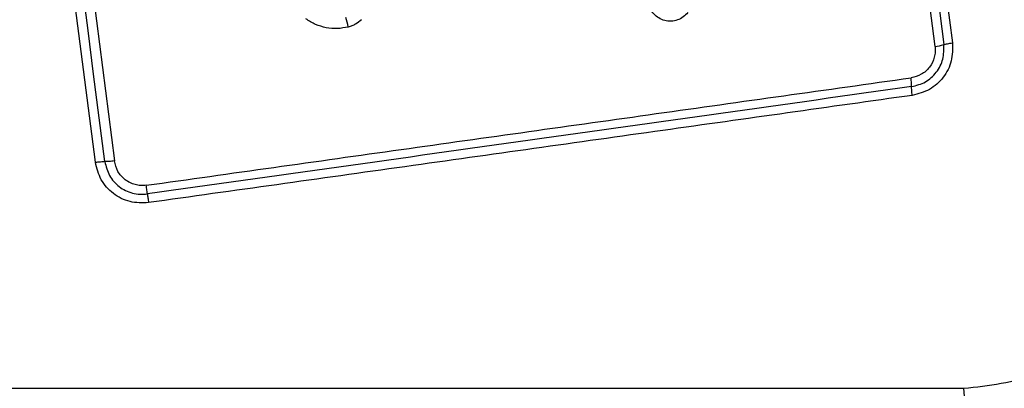
# Model space of a CAD drawing. Units: millimetres. Extents: x 14827 to 25697, y 40681 to 45980.
# Drawn here: x 17203 to 17236, y 42241 to 42253 of the extents above; entities that cross this region are included whole.
import ezdxf

# ---------------------------------------------------------------- set-up
doc = ezdxf.new("R2010")
doc.units = ezdxf.units.MM
doc.header["$LTSCALE"] = 200
doc.layers.add('OTWORY_MONTAŻOWE', color=1, linetype='Continuous')

msp = doc.modelspace()

# ---------------------------------------------------------------- linework, layer by layer
at = {"color": 7, "linetype": 'Continuous', "lineweight": 25}
for p, q in [((17231.772, 42267.992), (17233.726, 42252.643)), ((17232.061, 42268.042), (17234.014, 42252.703)), ((17233.438, 42252.582), (17231.482, 42267.941)), ((17205.65, 42248.747), (17204.16, 42260.336)), ((17204.788, 42260.391), (17206.278, 42248.79)), ((17159.108, 42241.259), (17234.392, 42241.259))]:
    msp.add_line(p, q, dxfattribs=at)
at = {"color": 7, "linetype": 'Continuous', "lineweight": 25, "flags": 128}
msp.add_lwpolyline([(17205.964, 42248.769), (17205.778, 42250.215), (17205.592, 42251.662), (17205.406, 42253.111), (17205.219, 42254.559), (17205.033, 42256.009), (17204.847, 42257.46), (17204.66, 42258.911), (17204.474, 42260.363)], dxfattribs=at)
at = {"color": 7, "linetype": 'Continuous', "lineweight": 25}
for centre, radius, start, end in [((17203.708, 42250.63), 10.635, 14.1351, 15.9046), ((17233.217, 42254.358), 1.789, 277.0715, 286.5293), ((17230.566, 42251.25), 2.099, 0.0686, 8.0156), ((17226.173, 42240.328), 8.272, 336.3482, 6.4615)]:
    msp.add_arc(centre, radius, start, end, dxfattribs=at)
for points, knots in [([(17225.257, 42253.708), (17225.208, 42253.655), (17225.112, 42253.549), (17224.917, 42253.451), (17224.705, 42253.411), (17224.49, 42253.433), (17224.292, 42253.517), (17224.127, 42253.653), (17224.004, 42253.831), (17223.971, 42253.969), (17223.954, 42254.038)], [0, 0, 0, 0, 0.124742, 0.249636, 0.374749, 0.499999, 0.625136, 0.750267, 0.875206, 1, 1, 1, 1]), ([(17214.021, 42253.227), (17213.9, 42253.204), (17213.657, 42253.158), (17213.285, 42253.192), (17212.991, 42253.285), (17212.77, 42253.395), (17212.669, 42253.464), (17212.619, 42253.499)], [0, 0, 0, 0, 0.2498792, 0.4997386, 0.7497304, 0.8748384, 1, 1, 1, 1]), ([(17214.46, 42253.47), (17214.394, 42253.416), (17214.296, 42253.335), (17214.142, 42253.263), (17214.062, 42253.239), (17214.021, 42253.227)], [0, 0, 0, 0, 0.49986, 0.750091, 1, 1, 1, 1]), ([(17234.014, 42252.703), (17234.017, 42252.5), (17234.023, 42252.094), (17233.736, 42251.54), (17233.277, 42251.116), (17232.882, 42251.014), (17232.685, 42250.963)], [0, 0, 0, 0, 0.250053, 0.49982, 0.749467, 1, 1, 1, 1]), ([(17233.726, 42252.643), (17233.744, 42252.648), (17233.779, 42252.659), (17233.85, 42252.675), (17233.93, 42252.69), (17233.987, 42252.699), (17234.014, 42252.703)], [0, 0, 0, 0, 0.256178, 0.512098, 0.761953, 1, 1, 1, 1]), ([(17233.438, 42252.582), (17233.442, 42252.522), (17233.45, 42252.402), (17233.409, 42252.163), (17233.274, 42251.887), (17232.997, 42251.633), (17232.762, 42251.573), (17232.644, 42251.543)], [0, 0, 0, 0, 0.125535, 0.251032, 0.50078, 0.750601, 1, 1, 1, 1]), ([(17232.665, 42251.253), (17232.822, 42251.293), (17233.137, 42251.374), (17233.504, 42251.713), (17233.733, 42252.156), (17233.729, 42252.481), (17233.726, 42252.643)], [0, 0, 0, 0, 0.2498087, 0.5000826, 0.7500661, 1, 1, 1, 1]), ([(17207.334, 42247.983), (17210.145, 42248.379), (17215.776, 42249.171), (17224.218, 42250.358), (17229.835, 42251.148), (17232.644, 42251.543)], [0, 0, 0, 0, 0.332582, 0.6662, 1, 1, 1, 1]), ([(17232.665, 42251.253), (17228.458, 42250.661), (17220.044, 42249.478), (17211.595, 42248.29), (17207.371, 42247.696)], [0, 0, 0, 0, 0.499998, 1, 1, 1, 1]), ([(17232.685, 42250.963), (17232.682, 42250.991), (17232.675, 42251.048), (17232.668, 42251.127), (17232.664, 42251.199), (17232.664, 42251.235), (17232.665, 42251.253)], [0, 0, 0, 0, 0.237974, 0.487699, 0.743852, 1, 1, 1, 1]), ([(17232.685, 42250.963), (17229.933, 42250.575), (17224.346, 42249.788), (17215.916, 42248.603), (17210.237, 42247.806), (17207.408, 42247.409)], [0, 0, 0, 0, 0.327377, 0.664818, 1, 1, 1, 1]), ([(17205.65, 42248.747), (17205.678, 42248.75), (17205.736, 42248.757), (17205.82, 42248.765), (17205.9, 42248.769), (17205.942, 42248.769), (17205.964, 42248.769)], [0, 0, 0, 0, 0.2375448, 0.4877195, 0.743833, 1, 1, 1, 1]), ([(17206.278, 42248.79), (17206.249, 42248.787), (17206.189, 42248.78), (17206.104, 42248.772), (17206.025, 42248.768), (17205.984, 42248.768), (17205.964, 42248.769)], [0, 0, 0, 0, 0.247153, 0.500335, 0.753367, 1, 1, 1, 1]), ([(17205.964, 42248.769), (17206.003, 42248.609), (17206.081, 42248.291), (17206.421, 42247.915), (17206.795, 42247.731), (17207.122, 42247.675), (17207.288, 42247.689), (17207.371, 42247.696)], [0, 0, 0, 0, 0.24891, 0.497989, 0.747656, 0.873374, 1, 1, 1, 1]), ([(17207.334, 42247.983), (17207.272, 42247.978), (17207.148, 42247.968), (17206.903, 42248.011), (17206.622, 42248.148), (17206.367, 42248.431), (17206.308, 42248.671), (17206.278, 42248.79)], [0, 0, 0, 0, 0.125058, 0.251654, 0.500798, 0.750287, 1, 1, 1, 1]), ([(17207.408, 42247.409), (17207.2, 42247.404), (17206.785, 42247.394), (17206.223, 42247.684), (17205.798, 42248.148), (17205.699, 42248.547), (17205.65, 42248.747)], [0, 0, 0, 0, 0.250005, 0.500483, 0.749765, 1, 1, 1, 1]), ([(17233.75, 42237.009), (17234.502, 42237.053), (17235.973, 42237.138), (17238.099, 42237.812), (17240.041, 42238.844), (17241.752, 42240.251), (17243.16, 42241.96), (17244.194, 42243.903), (17244.871, 42246.032), (17244.956, 42247.506), (17245, 42248.259)], [0, 0, 0, 0, 0.127829, 0.25001, 0.375738, 0.499758, 0.623753, 0.749436, 0.871889, 1, 1, 1, 1]), ([(17207.371, 42247.696), (17207.369, 42247.712), (17207.365, 42247.746), (17207.356, 42247.817), (17207.346, 42247.896), (17207.338, 42247.955), (17207.334, 42247.983)], [0, 0, 0, 0, 0.246626, 0.50006, 0.753059, 1, 1, 1, 1]), ([(17207.371, 42247.696), (17207.373, 42247.678), (17207.377, 42247.643), (17207.386, 42247.572), (17207.396, 42247.493), (17207.404, 42247.436), (17207.408, 42247.409)], [0, 0, 0, 0, 0.256048, 0.512156, 0.762114, 1, 1, 1, 1]), ([(17234.392, 42241.259), (17235.223, 42241.353), (17236.883, 42241.542), (17238.992, 42243.013), (17240.466, 42245.123), (17240.656, 42246.785), (17240.751, 42247.617)], [0, 0, 0, 0, 0.250022, 0.499749, 0.749406, 1, 1, 1, 1])]:
    msp.add_open_spline(points, degree=3, knots=knots, dxfattribs=at)
at = {"layer": 'OTWORY_MONTAŻOWE'}
msp.add_circle((17196.75, 42285.553), 200, dxfattribs=at)

doc.saveas('drawing.dxf')
